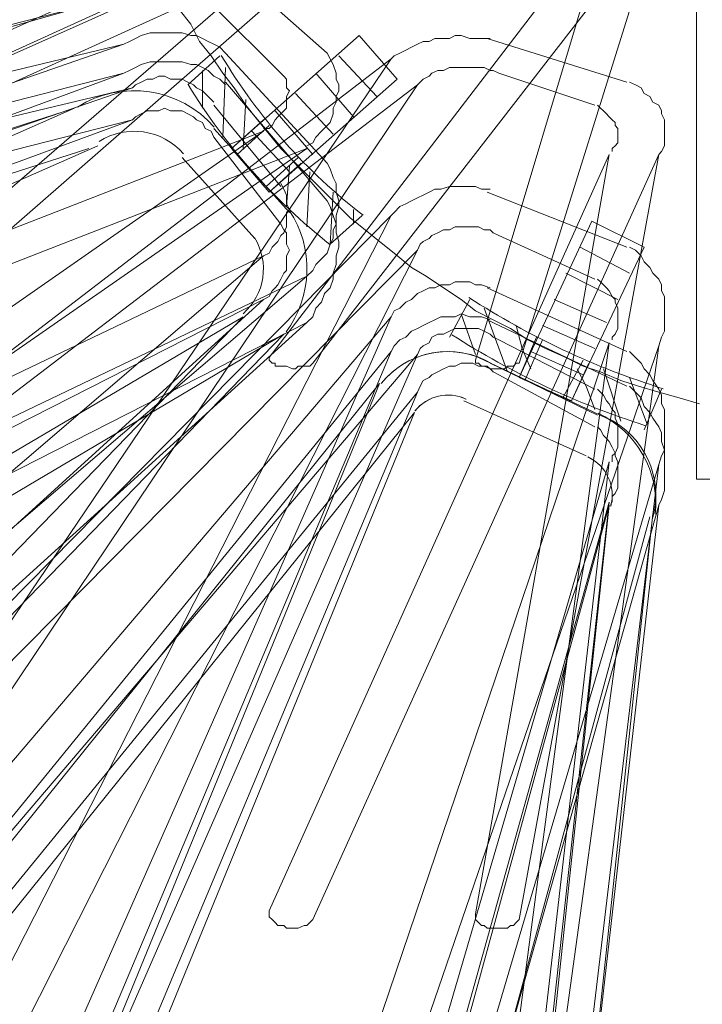
# Model space of a CAD drawing. Units: inches. Extents: x -21.7 to 38.3, y 0.4 to 34.5.
# Drawn here: x 5.8 to 7.7, y 7.8 to 10.5 of the extents above; entities that cross this region are included whole.
import ezdxf

# ---------------------------------------------------------------- set-up
doc = ezdxf.new("R2010")
doc.units = ezdxf.units.IN
doc.header["$MEASUREMENT"] = 0
doc.layers.add('Layer 1', color=7, linetype='Continuous')

# ---------------------------------------------------------------- blocks, each defined once
blk = doc.blocks.new('block 2')
at = {"layer": 'Layer 1', "color": 7, "lineweight": 18, "true_color": 0xffffff}
for points in [[(7.3947, 9.3704), (7.0587, 9.5301)], [(6.7706, 9.4663), (-0.4543, 0.4764)], [(7.0027, 9.4184), (7.3387, 9.2667)], [(-0.3583, 0.3965), (6.8666, 9.3864)], [(7.4027, 9.1309), (6.4586, 5.6819)], [(6.5786, 5.6579), (7.5147, 9.099)]]:
    blk.add_lwpolyline(points, dxfattribs=at)
for points in [[(7.0592, 9.5316), (6.9605, 9.578), (6.8427, 9.5508), (6.7745, 9.4658)], [(7.0081, 9.4233), (6.9596, 9.4461), (6.9017, 9.4327), (6.8681, 9.3909)], [(7.5224, 9.0968), (7.5526, 9.2072), (7.499, 9.3232), (7.3953, 9.3719)], [(7.4066, 9.1284), (7.4215, 9.1826), (7.3951, 9.2396), (7.3441, 9.2636)]]:
    blk.add_open_spline(points, degree=3, dxfattribs=at)

msp = doc.modelspace()

# ---------------------------------------------------------------- linework, layer by layer
at = {"layer": 'Layer 1', "color": 7, "lineweight": 18, "true_color": 0xffffff}
for points in [[(8.8989, 14.1848), (7.6427, 14.1848), (7.6427, 9.2028), (8.8989, 9.2028), (8.8989, 14.1848)], [(3.9943, 9.6499), (6.8026, 10.9113)], [(3.9943, 9.6499), (6.8026, 10.9113)], [(5.2264, 9.5461), (6.8026, 10.9113)], [(5.2264, 9.5461), (6.8026, 10.9113)], [(6.8746, 10.8714), (4.1063, 9.6339)], [(6.8746, 10.8714), (4.1063, 9.6339)], [(6.8746, 10.8714), (5.3304, 9.5221)], [(6.8746, 10.8714), (5.3304, 9.5221)], [(6.4666, 9.5381), (7.4027, 10.7597)], [(6.4666, 9.5381), (7.4027, 10.7597)], [(7.5387, 10.7517), (6.5866, 9.5221)], [(7.5387, 10.7517), (6.5866, 9.5221)], [(7.0347, 9.5301), (7.4027, 10.7597)], [(7.0347, 9.5301), (7.4027, 10.7597)], [(7.5387, 10.7517), (7.1547, 9.5221)], [(7.5387, 10.7517), (7.1547, 9.5221)], [(2.4901, 8.8914), (6.4506, 10.6958)], [(2.4901, 8.8914), (6.4506, 10.6958)], [(6.5706, 10.6638), (-0.5903, 8.8355)], [(6.5706, 10.6638), (-0.5903, 8.8355)], [(6.5706, 10.6638), (2.5861, 8.8515)], [(6.5706, 10.6638), (2.5861, 8.8515)], [(6.3466, 10.6239), (6.6266, 10.3764)], [(6.3466, 10.6239), (6.6266, 10.3764)], [(6.3466, 10.6239), (6.6266, 10.3764)], [(6.3466, 10.6239), (6.6266, 10.3764)], [(6.0905, 10.5441), (-3.3267, 7.8854)], [(6.0905, 10.5441), (-3.3267, 7.8854)], [(6.4986, 10.3205), (6.3146, 10.5042)], [(6.4986, 10.3205), (6.3146, 10.5042)], [(6.4986, 10.3205), (6.3146, 10.5042)], [(6.4986, 10.3205), (6.3146, 10.5042)], [(6.2186, 10.4962), (6.2506, 10.4563), (6.2746, 10.4084), (6.3066, 10.3684), (6.3386, 10.3205), (6.3706, 10.2806), (6.4026, 10.2327), (6.4346, 10.1928), (6.4666, 10.1529), (6.4986, 10.113), (6.5386, 10.073), (6.5786, 10.0331), (6.6106, 10.0012), (6.6506, 9.9613), (6.6906, 9.9213), (6.7306, 9.8894), (6.7706, 9.8575), (6.8106, 9.8255), (6.8586, 9.7856), (6.8986, 9.7617), (6.9467, 9.7297), (6.9947, 9.6978), (7.0347, 9.6659), (7.0827, 9.6419), (7.1307, 9.618), (7.1787, 9.586), (7.2267, 9.5621), (7.2827, 9.5381), (7.3307, 9.5142), (7.3787, 9.4982), (7.4347, 9.4742), (7.4827, 9.4583), (7.5387, 9.4423), (7.5947, 9.4263), (7.6507, 9.4104)], [(6.3466, 10.3764), (6.3306, 10.3924), (6.3146, 10.4004), (6.2986, 10.4084), (6.2826, 10.4163), (6.2666, 10.4243), (6.2506, 10.4243), (6.2266, 10.4323), (6.2106, 10.4323), (6.1946, 10.4323), (6.1706, 10.4323), (6.1545, 10.4323), (6.1385, 10.4323), (6.1145, 10.4243), (6.0985, 10.4163), (6.0825, 10.4084), (6.0665, 10.4004)], [(6.3466, 10.3764), (6.3306, 10.3924), (6.3146, 10.4004), (6.2986, 10.4084), (6.2826, 10.4163), (6.2666, 10.4243), (6.2506, 10.4243), (6.2266, 10.4323), (6.2106, 10.4323), (6.1946, 10.4323), (6.1706, 10.4323), (6.1545, 10.4323), (6.1385, 10.4323), (6.1145, 10.4243), (6.0985, 10.4163), (6.0825, 10.4084), (6.0665, 10.4004)], [(6.3466, 10.3764), (6.3306, 10.3924), (6.3146, 10.4004), (6.2986, 10.4084), (6.2826, 10.4163), (6.2666, 10.4243), (6.2506, 10.4243), (6.2266, 10.4323), (6.2106, 10.4323), (6.1946, 10.4323), (6.1706, 10.4323), (6.1545, 10.4323), (6.1385, 10.4323), (6.1145, 10.4243), (6.0985, 10.4163), (6.0825, 10.4084), (6.0665, 10.4004)], [(6.3466, 10.3764), (6.3306, 10.3924), (6.3146, 10.4004), (6.2986, 10.4084), (6.2826, 10.4163), (6.2666, 10.4243), (6.2506, 10.4243), (6.2266, 10.4323), (6.2106, 10.4323), (6.1946, 10.4323), (6.1706, 10.4323), (6.1545, 10.4323), (6.1385, 10.4323), (6.1145, 10.4243), (6.0985, 10.4163), (6.0825, 10.4084), (6.0665, 10.4004)], [(6.7146, 10.4243), (6.3626, 10.113)], [(6.7146, 10.4243), (6.8186, 10.3046), (6.4666, 9.9932)], [(7.0747, 10.4163), (7.0507, 10.4163), (7.0347, 10.4163), (7.0187, 10.4163), (6.9947, 10.4243), (6.9787, 10.4243), (6.9627, 10.4163), (6.9387, 10.4163), (6.9227, 10.4163), (6.9067, 10.4084), (6.8906, 10.4084), (6.8746, 10.4004), (6.8586, 10.3924), (6.8426, 10.3844), (6.8266, 10.3764), (6.8106, 10.3684), (6.8026, 10.3605)], [(7.0747, 10.4163), (7.0507, 10.4163), (7.0347, 10.4163), (7.0187, 10.4163), (6.9947, 10.4243), (6.9787, 10.4243), (6.9627, 10.4163), (6.9387, 10.4163), (6.9227, 10.4163), (6.9067, 10.4084), (6.8906, 10.4084), (6.8746, 10.4004), (6.8586, 10.3924), (6.8426, 10.3844), (6.8266, 10.3764), (6.8106, 10.3684), (6.8026, 10.3605)], [(7.0747, 10.4163), (7.0507, 10.4163), (7.0347, 10.4163), (7.0187, 10.4163), (6.9947, 10.4243), (6.9787, 10.4243), (6.9627, 10.4163), (6.9387, 10.4163), (6.9227, 10.4163), (6.9067, 10.4084), (6.8906, 10.4084), (6.8746, 10.4004), (6.8586, 10.3924), (6.8426, 10.3844), (6.8266, 10.3764), (6.8106, 10.3684), (6.8026, 10.3605)], [(7.0747, 10.4163), (7.0507, 10.4163), (7.0347, 10.4163), (7.0187, 10.4163), (6.9947, 10.4243), (6.9787, 10.4243), (6.9627, 10.4163), (6.9387, 10.4163), (6.9227, 10.4163), (6.9067, 10.4084), (6.8906, 10.4084), (6.8746, 10.4004), (6.8586, 10.3924), (6.8426, 10.3844), (6.8266, 10.3764), (6.8106, 10.3684), (6.8026, 10.3605)], [(7.0667, 10.4163), (7.4507, 10.2966)], [(7.0667, 10.4163), (7.4507, 10.2966)], [(7.0667, 10.4163), (7.4507, 10.2966)], [(7.0667, 10.4163), (7.4507, 10.2966)], [(-7.9193, 7.0312), (6.0665, 10.4004)], [(-7.9193, 7.0312), (6.0665, 10.4004)], [(-3.4067, 7.111), (6.0665, 10.4004)], [(-3.4067, 7.111), (6.0665, 10.4004)], [(6.3306, 10.3684), (6.2426, 10.2886)], [(6.3466, 10.3764), (6.6266, 10.073)], [(6.3466, 10.3764), (6.6266, 10.073)], [(6.3466, 10.3764), (6.6266, 10.073)], [(6.3466, 10.3764), (6.6266, 10.073)], [(6.5706, 10.1209), (6.5866, 10.1289), (6.5946, 10.1449), (6.6106, 10.1609), (6.6266, 10.1768), (6.6346, 10.1848), (6.6426, 10.2088), (6.6426, 10.2247), (6.6506, 10.2407), (6.6506, 10.2567), (6.6586, 10.2726), (6.6586, 10.2886), (6.6506, 10.3046), (6.6506, 10.3205), (6.6426, 10.3445), (6.6346, 10.3605), (6.6266, 10.3764)], [(6.5706, 10.1209), (6.5866, 10.1289), (6.5946, 10.1449), (6.6106, 10.1609), (6.6266, 10.1768), (6.6346, 10.1848), (6.6426, 10.2088), (6.6426, 10.2247), (6.6506, 10.2407), (6.6506, 10.2567), (6.6586, 10.2726), (6.6586, 10.2886), (6.6506, 10.3046), (6.6506, 10.3205), (6.6426, 10.3445), (6.6346, 10.3605), (6.6266, 10.3764)], [(6.5706, 10.1209), (6.5866, 10.1289), (6.5946, 10.1449), (6.6106, 10.1609), (6.6266, 10.1768), (6.6346, 10.1848), (6.6426, 10.2088), (6.6426, 10.2247), (6.6506, 10.2407), (6.6506, 10.2567), (6.6586, 10.2726), (6.6586, 10.2886), (6.6506, 10.3046), (6.6506, 10.3205), (6.6426, 10.3445), (6.6346, 10.3605), (6.6266, 10.3764)], [(6.5706, 10.1209), (6.5866, 10.1289), (6.5946, 10.1449), (6.6106, 10.1609), (6.6266, 10.1768), (6.6346, 10.1848), (6.6426, 10.2088), (6.6426, 10.2247), (6.6506, 10.2407), (6.6506, 10.2567), (6.6586, 10.2726), (6.6586, 10.2886), (6.6506, 10.3046), (6.6506, 10.3205), (6.6426, 10.3445), (6.6346, 10.3605), (6.6266, 10.3764)], [(6.6586, 10.3684), (6.7626, 10.2567)], [(3.9943, 8.2048), (6.8026, 10.3605)], [(3.9943, 8.2048), (6.8026, 10.3605)], [(5.2264, 8.0292), (6.8026, 10.3605)], [(5.2264, 8.0292), (6.8026, 10.3605)], [(6.3466, 10.2886), (6.3306, 10.3046), (6.3146, 10.3126), (6.2986, 10.3285), (6.2826, 10.3365), (6.2666, 10.3445), (6.2506, 10.3445), (6.2266, 10.3525), (6.2106, 10.3525), (6.1946, 10.3525), (6.1706, 10.3525), (6.1545, 10.3525), (6.1385, 10.3525), (6.1145, 10.3445), (6.0985, 10.3365), (6.0825, 10.3285), (6.0665, 10.3205)], [(6.3466, 10.2886), (6.3306, 10.3046), (6.3146, 10.3126), (6.2986, 10.3285), (6.2826, 10.3365), (6.2666, 10.3445), (6.2506, 10.3445), (6.2266, 10.3525), (6.2106, 10.3525), (6.1946, 10.3525), (6.1706, 10.3525), (6.1545, 10.3525), (6.1385, 10.3525), (6.1145, 10.3445), (6.0985, 10.3365), (6.0825, 10.3285), (6.0665, 10.3205)], [(6.3466, 10.3365), (6.3386, 10.1449)], [(7.0987, 10.3205), (7.0827, 10.3285), (7.0747, 10.3285), (7.0587, 10.3365), (7.0427, 10.3365), (7.0267, 10.3365), (7.0107, 10.3365), (6.9947, 10.3365), (6.9787, 10.3365), (6.9627, 10.3365), (6.9467, 10.3285), (6.9307, 10.3285), (6.9147, 10.3205), (6.9067, 10.3126), (6.8906, 10.3046), (6.8826, 10.2966), (6.8746, 10.2886)], [(7.0987, 10.3205), (7.0827, 10.3285), (7.0747, 10.3285), (7.0587, 10.3365), (7.0427, 10.3365), (7.0267, 10.3365), (7.0107, 10.3365), (6.9947, 10.3365), (6.9787, 10.3365), (6.9627, 10.3365), (6.9467, 10.3285), (6.9307, 10.3285), (6.9147, 10.3205), (6.9067, 10.3126), (6.8906, 10.3046), (6.8826, 10.2966), (6.8746, 10.2886)], [(7.0987, 10.3205), (7.0827, 10.3285), (7.0747, 10.3285), (7.0587, 10.3365), (7.0427, 10.3365), (7.0267, 10.3365), (7.0107, 10.3365), (6.9947, 10.3365), (6.9787, 10.3365), (6.9627, 10.3365), (6.9467, 10.3285), (6.9307, 10.3285), (6.9147, 10.3205), (6.9067, 10.3126), (6.8906, 10.3046), (6.8826, 10.2966), (6.8746, 10.2886)], [(7.0987, 10.3205), (7.0827, 10.3285), (7.0747, 10.3285), (7.0587, 10.3365), (7.0427, 10.3365), (7.0267, 10.3365), (7.0107, 10.3365), (6.9947, 10.3365), (6.9787, 10.3365), (6.9627, 10.3365), (6.9467, 10.3285), (6.9307, 10.3285), (6.9147, 10.3205), (6.9067, 10.3126), (6.8906, 10.3046), (6.8826, 10.2966), (6.8746, 10.2886)], [(-7.9193, 6.7358), (6.0665, 10.3205)], [(-3.4067, 6.8156), (6.0665, 10.3205)], [(6.3146, 10.2407), (6.3066, 10.2487), (6.2906, 10.2647), (6.2826, 10.2726), (6.2666, 10.2806), (6.2586, 10.2886), (6.2426, 10.2966), (6.2266, 10.3046), (6.2106, 10.3046), (6.1946, 10.3046), (6.1786, 10.3126), (6.1626, 10.3126), (6.1465, 10.3046), (6.1305, 10.3046), (6.1145, 10.2966), (6.0985, 10.2886), (6.0905, 10.2806)], [(6.3146, 10.2407), (6.3066, 10.2487), (6.2906, 10.2647), (6.2826, 10.2726), (6.2666, 10.2806), (6.2586, 10.2886), (6.2426, 10.2966), (6.2266, 10.3046), (6.2106, 10.3046), (6.1946, 10.3046), (6.1786, 10.3126), (6.1626, 10.3126), (6.1465, 10.3046), (6.1305, 10.3046), (6.1145, 10.2966), (6.0985, 10.2886), (6.0905, 10.2806)], [(6.3146, 10.2407), (6.3066, 10.2487), (6.2906, 10.2647), (6.2826, 10.2726), (6.2666, 10.2806), (6.2586, 10.2886), (6.2426, 10.2966), (6.2266, 10.3046), (6.2106, 10.3046), (6.1946, 10.3046), (6.1786, 10.3126), (6.1626, 10.3126), (6.1465, 10.3046), (6.1305, 10.3046), (6.1145, 10.2966), (6.0985, 10.2886), (6.0905, 10.2806)], [(6.3146, 10.2407), (6.3066, 10.2487), (6.2906, 10.2647), (6.2826, 10.2726), (6.2666, 10.2806), (6.2586, 10.2886), (6.2426, 10.2966), (6.2266, 10.3046), (6.2106, 10.3046), (6.1946, 10.3046), (6.1786, 10.3126), (6.1626, 10.3126), (6.1465, 10.3046), (6.1305, 10.3046), (6.1145, 10.2966), (6.0985, 10.2886), (6.0905, 10.2806)], [(6.2826, 10.3285), (6.2826, 10.2247)], [(6.4506, 10.1688), (6.4666, 10.1688), (6.4746, 10.1768), (6.4826, 10.1928), (6.4906, 10.2008), (6.4986, 10.2088), (6.5066, 10.2168), (6.5146, 10.2247), (6.5146, 10.2407), (6.5146, 10.2487), (6.5146, 10.2567), (6.5226, 10.2726), (6.5146, 10.2806), (6.5146, 10.2886), (6.5146, 10.3046), (6.5066, 10.3126), (6.4986, 10.3205)], [(6.4506, 10.1688), (6.4666, 10.1688), (6.4746, 10.1768), (6.4826, 10.1928), (6.4906, 10.2008), (6.4986, 10.2088), (6.5066, 10.2168), (6.5146, 10.2247), (6.5146, 10.2407), (6.5146, 10.2487), (6.5146, 10.2567), (6.5226, 10.2726), (6.5146, 10.2806), (6.5146, 10.2886), (6.5146, 10.3046), (6.5066, 10.3126), (6.4986, 10.3205)], [(6.4506, 10.1688), (6.4666, 10.1688), (6.4746, 10.1768), (6.4826, 10.1928), (6.4906, 10.2008), (6.4986, 10.2088), (6.5066, 10.2168), (6.5146, 10.2247), (6.5146, 10.2407), (6.5146, 10.2487), (6.5146, 10.2567), (6.5226, 10.2726), (6.5146, 10.2806), (6.5146, 10.2886), (6.5146, 10.3046), (6.5066, 10.3126), (6.4986, 10.3205)], [(6.4506, 10.1688), (6.4666, 10.1688), (6.4746, 10.1768), (6.4826, 10.1928), (6.4906, 10.2008), (6.4986, 10.2088), (6.5066, 10.2168), (6.5146, 10.2247), (6.5146, 10.2407), (6.5146, 10.2487), (6.5146, 10.2567), (6.5226, 10.2726), (6.5146, 10.2806), (6.5146, 10.2886), (6.5146, 10.3046), (6.5066, 10.3126), (6.4986, 10.3205)], [(6.5946, 10.3205), (6.6986, 10.2008)], [(7.3627, 10.2327), (7.0987, 10.3205)], [(7.3627, 10.2327), (7.0987, 10.3205)], [(7.3627, 10.2327), (7.0987, 10.3205)], [(7.3627, 10.2327), (7.0987, 10.3205)], [(6.0905, 10.2806), (-7.8393, 6.9433)], [(6.0905, 10.2806), (-7.8393, 6.9433)], [(6.0905, 10.2806), (-3.3267, 7.0232)], [(6.0905, 10.2806), (-3.3267, 7.0232)], [(6.8746, 10.2886), (4.1063, 8.1729)], [(6.8746, 10.2886), (4.1063, 8.1729)], [(6.8746, 10.2886), (5.3304, 7.9892)], [(6.8746, 10.2886), (5.3304, 7.9892)], [(6.3466, 10.2966), (6.6266, 9.9692)], [(6.3466, 10.2966), (6.6266, 9.9692)], [(7.5387, 10.097), (7.5467, 10.105), (7.5547, 10.1209), (7.5547, 10.1369), (7.5547, 10.1529), (7.5547, 10.1609), (7.5547, 10.1768), (7.5547, 10.1928), (7.5467, 10.2088), (7.5467, 10.2168), (7.5387, 10.2327), (7.5227, 10.2407), (7.5147, 10.2567), (7.4987, 10.2647), (7.4907, 10.2806), (7.4747, 10.2886), (7.4587, 10.2966)], [(7.5387, 10.097), (7.5467, 10.105), (7.5547, 10.1209), (7.5547, 10.1369), (7.5547, 10.1529), (7.5547, 10.1609), (7.5547, 10.1768), (7.5547, 10.1928), (7.5467, 10.2088), (7.5467, 10.2168), (7.5387, 10.2327), (7.5227, 10.2407), (7.5147, 10.2567), (7.4987, 10.2647), (7.4907, 10.2806), (7.4747, 10.2886), (7.4587, 10.2966)], [(7.5387, 10.097), (7.5467, 10.105), (7.5547, 10.1209), (7.5547, 10.1369), (7.5547, 10.1529), (7.5547, 10.1609), (7.5547, 10.1768), (7.5547, 10.1928), (7.5467, 10.2088), (7.5467, 10.2168), (7.5387, 10.2327), (7.5227, 10.2407), (7.5147, 10.2567), (7.4987, 10.2647), (7.4907, 10.2806), (7.4747, 10.2886), (7.4587, 10.2966)], [(7.5387, 10.097), (7.5467, 10.105), (7.5547, 10.1209), (7.5547, 10.1369), (7.5547, 10.1529), (7.5547, 10.1609), (7.5547, 10.1768), (7.5547, 10.1928), (7.5467, 10.2088), (7.5467, 10.2168), (7.5387, 10.2327), (7.5227, 10.2407), (7.5147, 10.2567), (7.4987, 10.2647), (7.4907, 10.2806), (7.4747, 10.2886), (7.4587, 10.2966)], [(6.5386, 10.2647), (6.6426, 10.1529)], [(6.4986, 10.0092), (6.3146, 10.2327)], [(6.4986, 10.0092), (6.3146, 10.2327)], [(6.4986, 10.0092), (6.3146, 10.2327)], [(6.4986, 10.0092), (6.3146, 10.2327)], [(6.4026, 10.2487), (6.3946, 10.113)], [(7.4107, 10.105), (7.4107, 10.113), (7.4187, 10.1209), (7.4267, 10.1289), (7.4267, 10.1369), (7.4267, 10.1449), (7.4267, 10.1529), (7.4267, 10.1609), (7.4267, 10.1688), (7.4187, 10.1768), (7.4187, 10.1848), (7.4107, 10.1928), (7.4027, 10.2008), (7.3947, 10.2088), (7.3867, 10.2168), (7.3787, 10.2247), (7.3707, 10.2327)], [(7.4107, 10.105), (7.4107, 10.113), (7.4187, 10.1209), (7.4267, 10.1289), (7.4267, 10.1369), (7.4267, 10.1449), (7.4267, 10.1529), (7.4267, 10.1609), (7.4267, 10.1688), (7.4187, 10.1768), (7.4187, 10.1848), (7.4107, 10.1928), (7.4027, 10.2008), (7.3947, 10.2088), (7.3867, 10.2168), (7.3787, 10.2247), (7.3707, 10.2327)], [(7.4107, 10.105), (7.4107, 10.113), (7.4187, 10.1209), (7.4267, 10.1289), (7.4267, 10.1369), (7.4267, 10.1449), (7.4267, 10.1529), (7.4267, 10.1609), (7.4267, 10.1688), (7.4187, 10.1768), (7.4187, 10.1848), (7.4107, 10.1928), (7.4027, 10.2008), (7.3947, 10.2088), (7.3867, 10.2168), (7.3787, 10.2247), (7.3707, 10.2327)], [(7.4107, 10.105), (7.4107, 10.113), (7.4187, 10.1209), (7.4267, 10.1289), (7.4267, 10.1369), (7.4267, 10.1449), (7.4267, 10.1529), (7.4267, 10.1609), (7.4267, 10.1688), (7.4187, 10.1768), (7.4187, 10.1848), (7.4107, 10.1928), (7.4027, 10.2008), (7.3947, 10.2088), (7.3867, 10.2168), (7.3787, 10.2247), (7.3707, 10.2327)], [(5.9305, 10.2247), (-7.7353, 5.8176)], [(5.9305, 10.2247), (-3.2387, 6.1769)], [(6.3146, 10.1449), (6.3066, 10.1609), (6.2906, 10.1688), (6.2826, 10.1848), (6.2666, 10.1928), (6.2586, 10.2008), (6.2426, 10.2088), (6.2266, 10.2168), (6.2106, 10.2168), (6.1946, 10.2168), (6.1786, 10.2247), (6.1626, 10.2168), (6.1465, 10.2168), (6.1305, 10.2168), (6.1145, 10.2088), (6.0985, 10.2008), (6.0905, 10.1928)], [(6.3146, 10.1449), (6.3066, 10.1609), (6.2906, 10.1688), (6.2826, 10.1848), (6.2666, 10.1928), (6.2586, 10.2008), (6.2426, 10.2088), (6.2266, 10.2168), (6.2106, 10.2168), (6.1946, 10.2168), (6.1786, 10.2247), (6.1626, 10.2168), (6.1465, 10.2168), (6.1305, 10.2168), (6.1145, 10.2088), (6.0985, 10.2008), (6.0905, 10.1928)], [(6.4826, 10.2168), (6.5866, 10.097)], [(6.0905, 10.1928), (-7.8393, 6.64)], [(6.0905, 10.1928), (-3.3267, 6.7278)], [(6.3626, 10.113), (6.4506, 10.1928)], [(6.3786, 10.097), (6.4666, 10.1768)], [(6.4666, 10.1768), (6.4666, 10.1768)], [(-0.6864, 7.3825), (6.4506, 10.1609)], [(-0.6864, 7.3825), (6.4506, 10.1609)], [(2.4901, 7.3984), (6.4506, 10.1609)], [(2.4901, 7.3984), (6.4506, 10.1609)], [(6.5226, 9.9373), (6.3146, 10.1688)], [(6.4986, 9.9054), (6.3146, 10.1449)], [(6.4986, 9.9054), (6.3146, 10.1449)], [(6.4186, 10.1609), (6.5226, 10.0491)], [(5.9945, 10.1209), (-3.1907, 6.0731)], [(5.9705, 10.113), (-7.7033, 5.7058)], [(6.5706, 10.113), (-0.5903, 7.3186)], [(6.5706, 10.113), (-0.5903, 7.3186)], [(6.5706, 10.113), (2.5861, 7.3425)], [(6.5706, 10.113), (2.5861, 7.3425)], [(6.3626, 10.113), (6.4666, 9.9932)], [(6.4666, 8.0132), (7.4027, 10.097)], [(6.4666, 8.0132), (7.4027, 10.097)], [(7.5387, 10.097), (6.5866, 7.9892)], [(7.5387, 10.097), (6.5866, 7.9892)], [(7.0347, 8.0052), (7.4027, 10.097)], [(7.0347, 8.0052), (7.4027, 10.097)], [(7.5387, 10.097), (7.1547, 7.9892)], [(7.5387, 10.097), (7.1547, 7.9892)], [(6.4266, 9.8655), (6.2266, 10.089)], [(6.4586, 10.0092), (6.5466, 10.089)], [(6.4666, 9.9932), (6.5546, 10.073)], [(6.5226, 10.0651), (6.5146, 9.9533)], [(6.5706, 9.7617), (6.5866, 9.7776), (6.5946, 9.7936), (6.6106, 9.8096), (6.6266, 9.8255), (6.6346, 9.8495), (6.6426, 9.8655), (6.6426, 9.8894), (6.6506, 9.9054), (6.6506, 9.9293), (6.6586, 9.9533), (6.6586, 9.9692), (6.6506, 9.9932), (6.6506, 10.0172), (6.6426, 10.0331), (6.6346, 10.0571), (6.6266, 10.073)], [(6.5706, 9.7617), (6.5866, 9.7776), (6.5946, 9.7936), (6.6106, 9.8096), (6.6266, 9.8255), (6.6346, 9.8495), (6.6426, 9.8655), (6.6426, 9.8894), (6.6506, 9.9054), (6.6506, 9.9293), (6.6586, 9.9533), (6.6586, 9.9692), (6.6506, 9.9932), (6.6506, 10.0172), (6.6426, 10.0331), (6.6346, 10.0571), (6.6266, 10.073)], [(6.5706, 9.7617), (6.5866, 9.7776), (6.5946, 9.7936), (6.6106, 9.8096), (6.6266, 9.8255), (6.6346, 9.8495), (6.6426, 9.8655), (6.6426, 9.8894), (6.6506, 9.9054), (6.6506, 9.9293), (6.6586, 9.9533), (6.6586, 9.9692), (6.6506, 9.9932), (6.6506, 10.0172), (6.6426, 10.0331), (6.6346, 10.0571), (6.6266, 10.073)], [(6.5706, 9.7617), (6.5866, 9.7776), (6.5946, 9.7936), (6.6106, 9.8096), (6.6266, 9.8255), (6.6346, 9.8495), (6.6426, 9.8655), (6.6426, 9.8894), (6.6506, 9.9054), (6.6506, 9.9293), (6.6586, 9.9533), (6.6586, 9.9692), (6.6506, 9.9932), (6.6506, 10.0172), (6.6426, 10.0331), (6.6346, 10.0571), (6.6266, 10.073)], [(6.5786, 10.0491), (6.5706, 9.8974)], [(6.4506, 9.8176), (6.4666, 9.8255), (6.4746, 9.8415), (6.4826, 9.8495), (6.4906, 9.8575), (6.4986, 9.8734), (6.5066, 9.8814), (6.5146, 9.8974), (6.5146, 9.9054), (6.5146, 9.9213), (6.5146, 9.9373), (6.5226, 9.9453), (6.5146, 9.9613), (6.5146, 9.9772), (6.5146, 9.9852), (6.5066, 10.0012), (6.4986, 10.0172)], [(6.4506, 9.8176), (6.4666, 9.8255), (6.4746, 9.8415), (6.4826, 9.8495), (6.4906, 9.8575), (6.4986, 9.8734), (6.5066, 9.8814), (6.5146, 9.8974), (6.5146, 9.9054), (6.5146, 9.9213), (6.5146, 9.9373), (6.5226, 9.9453), (6.5146, 9.9613), (6.5146, 9.9772), (6.5146, 9.9852), (6.5066, 10.0012), (6.4986, 10.0172)], [(6.4506, 9.8176), (6.4666, 9.8255), (6.4746, 9.8415), (6.4826, 9.8495), (6.4906, 9.8575), (6.4986, 9.8734), (6.5066, 9.8814), (6.5146, 9.8974), (6.5146, 9.9054), (6.5146, 9.9213), (6.5146, 9.9373), (6.5226, 9.9453), (6.5146, 9.9613), (6.5146, 9.9772), (6.5146, 9.9852), (6.5066, 10.0012), (6.4986, 10.0172)], [(6.4506, 9.8176), (6.4666, 9.8255), (6.4746, 9.8415), (6.4826, 9.8495), (6.4906, 9.8575), (6.4986, 9.8734), (6.5066, 9.8814), (6.5146, 9.8974), (6.5146, 9.9054), (6.5146, 9.9213), (6.5146, 9.9373), (6.5226, 9.9453), (6.5146, 9.9613), (6.5146, 9.9772), (6.5146, 9.9852), (6.5066, 10.0012), (6.4986, 10.0172)], [(7.0747, 10.0012), (7.0507, 10.0012), (7.0347, 10.0092), (7.0187, 10.0092), (6.9947, 10.0092), (6.9787, 10.0092), (6.9627, 10.0092), (6.9387, 10.0012), (6.9227, 10.0012), (6.9067, 9.9932), (6.8906, 9.9852), (6.8746, 9.9772), (6.8586, 9.9692), (6.8426, 9.9613), (6.8266, 9.9533), (6.8106, 9.9373), (6.8026, 9.9293)], [(7.0747, 10.0012), (7.0507, 10.0012), (7.0347, 10.0092), (7.0187, 10.0092), (6.9947, 10.0092), (6.9787, 10.0092), (6.9627, 10.0092), (6.9387, 10.0012), (6.9227, 10.0012), (6.9067, 9.9932), (6.8906, 9.9852), (6.8746, 9.9772), (6.8586, 9.9692), (6.8426, 9.9613), (6.8266, 9.9533), (6.8106, 9.9373), (6.8026, 9.9293)], [(7.0747, 10.0012), (7.0507, 10.0012), (7.0347, 10.0092), (7.0187, 10.0092), (6.9947, 10.0092), (6.9787, 10.0092), (6.9627, 10.0092), (6.9387, 10.0012), (6.9227, 10.0012), (6.9067, 9.9932), (6.8906, 9.9852), (6.8746, 9.9772), (6.8586, 9.9692), (6.8426, 9.9613), (6.8266, 9.9533), (6.8106, 9.9373), (6.8026, 9.9293)], [(7.0747, 10.0012), (7.0507, 10.0012), (7.0347, 10.0092), (7.0187, 10.0092), (6.9947, 10.0092), (6.9787, 10.0092), (6.9627, 10.0092), (6.9387, 10.0012), (6.9227, 10.0012), (6.9067, 9.9932), (6.8906, 9.9852), (6.8746, 9.9772), (6.8586, 9.9692), (6.8426, 9.9613), (6.8266, 9.9533), (6.8106, 9.9373), (6.8026, 9.9293)], [(6.6426, 9.9932), (6.6346, 9.8495)], [(7.0667, 9.9932), (7.4507, 9.8415)], [(7.0667, 9.9932), (7.4507, 9.8415)], [(7.0667, 9.9932), (7.4507, 9.8415)], [(7.0667, 9.9932), (7.4507, 9.8415)], [(6.5706, 9.6339), (6.5866, 9.6499), (6.5946, 9.6738), (6.6106, 9.6898), (6.6186, 9.7138), (6.6346, 9.7297), (6.6426, 9.7537), (6.6426, 9.7696), (6.6506, 9.7936), (6.6506, 9.8176), (6.6586, 9.8415), (6.6586, 9.8575), (6.6506, 9.8814), (6.6506, 9.9054), (6.6426, 9.9293), (6.6346, 9.9533), (6.6266, 9.9692)], [(6.5706, 9.6339), (6.5866, 9.6499), (6.5946, 9.6738), (6.6106, 9.6898), (6.6186, 9.7138), (6.6346, 9.7297), (6.6426, 9.7537), (6.6426, 9.7696), (6.6506, 9.7936), (6.6506, 9.8176), (6.6586, 9.8415), (6.6586, 9.8575), (6.6506, 9.8814), (6.6506, 9.9054), (6.6426, 9.9293), (6.6346, 9.9533), (6.6266, 9.9692)], [(3.9943, 7.0791), (6.8026, 9.9293)], [(3.9943, 7.0791), (6.8026, 9.9293)], [(5.2264, 6.8316), (6.8026, 9.9293)], [(5.2264, 6.8316), (6.8026, 9.9293)], [(6.7226, 9.9293), (6.6346, 9.8495)], [(6.6986, 9.9453), (6.6986, 9.9054)], [(6.4506, 9.6978), (6.4666, 9.7058), (6.4746, 9.7217), (6.4826, 9.7297), (6.4906, 9.7377), (6.4986, 9.7537), (6.5066, 9.7696), (6.5146, 9.7776), (6.5146, 9.7936), (6.5146, 9.8096), (6.5146, 9.8176), (6.5226, 9.8335), (6.5146, 9.8495), (6.5146, 9.8655), (6.5146, 9.8814), (6.5066, 9.8894), (6.4986, 9.9054)], [(6.4506, 9.6978), (6.4666, 9.7058), (6.4746, 9.7217), (6.4826, 9.7297), (6.4906, 9.7377), (6.4986, 9.7537), (6.5066, 9.7696), (6.5146, 9.7776), (6.5146, 9.7936), (6.5146, 9.8096), (6.5146, 9.8176), (6.5226, 9.8335), (6.5146, 9.8495), (6.5146, 9.8655), (6.5146, 9.8814), (6.5066, 9.8894), (6.4986, 9.9054)], [(7.3547, 9.9134), (7.1547, 9.4822)], [(7.3547, 9.9134), (7.4987, 9.8415), (7.2987, 9.4184)], [(7.0987, 9.8734), (7.0827, 9.8814), (7.0747, 9.8894), (7.0587, 9.8894), (7.0427, 9.8974), (7.0267, 9.8974), (7.0107, 9.8974), (6.9947, 9.8974), (6.9787, 9.8974), (6.9627, 9.8894), (6.9467, 9.8894), (6.9307, 9.8814), (6.9147, 9.8734), (6.9067, 9.8655), (6.8906, 9.8575), (6.8826, 9.8495), (6.8746, 9.8335)], [(7.0987, 9.8734), (7.0827, 9.8814), (7.0747, 9.8894), (7.0587, 9.8894), (7.0427, 9.8974), (7.0267, 9.8974), (7.0107, 9.8974), (6.9947, 9.8974), (6.9787, 9.8974), (6.9627, 9.8894), (6.9467, 9.8894), (6.9307, 9.8814), (6.9147, 9.8734), (6.9067, 9.8655), (6.8906, 9.8575), (6.8826, 9.8495), (6.8746, 9.8335)], [(7.0987, 9.8734), (7.0827, 9.8814), (7.0747, 9.8894), (7.0587, 9.8894), (7.0427, 9.8974), (7.0267, 9.8974), (7.0107, 9.8974), (6.9947, 9.8974), (6.9787, 9.8974), (6.9627, 9.8894), (6.9467, 9.8894), (6.9307, 9.8814), (6.9147, 9.8734), (6.9067, 9.8655), (6.8906, 9.8575), (6.8826, 9.8495), (6.8746, 9.8335)], [(7.0987, 9.8734), (7.0827, 9.8814), (7.0747, 9.8894), (7.0587, 9.8894), (7.0427, 9.8974), (7.0267, 9.8974), (7.0107, 9.8974), (6.9947, 9.8974), (6.9787, 9.8974), (6.9627, 9.8894), (6.9467, 9.8894), (6.9307, 9.8814), (6.9147, 9.8734), (6.9067, 9.8655), (6.8906, 9.8575), (6.8826, 9.8495), (6.8746, 9.8335)], [(7.3627, 9.7537), (7.0987, 9.8734)], [(7.3627, 9.7537), (7.0987, 9.8734)], [(7.3627, 9.7537), (7.0987, 9.8734)], [(7.3627, 9.7537), (7.0987, 9.8734)], [(6.8746, 9.8335), (4.1063, 7.0312)], [(6.8746, 9.8335), (4.1063, 7.0312)], [(6.8746, 9.8335), (5.3304, 6.7837)], [(6.8746, 9.8335), (5.3304, 6.7837)], [(7.3227, 9.8415), (7.4587, 9.7696)], [(7.5387, 9.57), (7.5467, 9.594), (7.5547, 9.61), (7.5547, 9.6259), (7.5547, 9.6499), (7.5547, 9.6659), (7.5547, 9.6818), (7.5547, 9.7058), (7.5467, 9.7217), (7.5467, 9.7377), (7.5387, 9.7537), (7.5227, 9.7696), (7.5147, 9.7856), (7.4987, 9.8016), (7.4907, 9.8176), (7.4747, 9.8335), (7.4587, 9.8415)], [(7.5387, 9.57), (7.5467, 9.594), (7.5547, 9.61), (7.5547, 9.6259), (7.5547, 9.6499), (7.5547, 9.6659), (7.5547, 9.6818), (7.5547, 9.7058), (7.5467, 9.7217), (7.5467, 9.7377), (7.5387, 9.7537), (7.5227, 9.7696), (7.5147, 9.7856), (7.4987, 9.8016), (7.4907, 9.8176), (7.4747, 9.8335), (7.4587, 9.8415)], [(7.5387, 9.57), (7.5467, 9.594), (7.5547, 9.61), (7.5547, 9.6259), (7.5547, 9.6499), (7.5547, 9.6659), (7.5547, 9.6818), (7.5547, 9.7058), (7.5467, 9.7217), (7.5467, 9.7377), (7.5387, 9.7537), (7.5227, 9.7696), (7.5147, 9.7856), (7.4987, 9.8016), (7.4907, 9.8176), (7.4747, 9.8335), (7.4587, 9.8415)], [(7.5387, 9.57), (7.5467, 9.594), (7.5547, 9.61), (7.5547, 9.6259), (7.5547, 9.6499), (7.5547, 9.6659), (7.5547, 9.6818), (7.5547, 9.7058), (7.5467, 9.7217), (7.5467, 9.7377), (7.5387, 9.7537), (7.5227, 9.7696), (7.5147, 9.7856), (7.4987, 9.8016), (7.4907, 9.8176), (7.4747, 9.8335), (7.4587, 9.8415)], [(-0.6864, 6.4004), (6.4506, 9.8176)], [(-0.6864, 6.4004), (6.4506, 9.8176)], [(2.4901, 6.4244), (6.4506, 9.8176)], [(2.4901, 6.4244), (6.4506, 9.8176)], [(7.2827, 9.7696), (7.4267, 9.6978)], [(6.5706, 9.7617), (-0.5903, 6.3286)], [(6.5706, 9.7617), (-0.5903, 6.3286)], [(6.5706, 9.7617), (2.5861, 6.3525)], [(6.5706, 9.7617), (2.5861, 6.3525)], [(7.0747, 9.7297), (7.0507, 9.7377), (7.0347, 9.7377), (7.0187, 9.7457), (6.9947, 9.7457), (6.9787, 9.7457), (6.9627, 9.7377), (6.9387, 9.7377), (6.9227, 9.7297), (6.9067, 9.7297), (6.8906, 9.7217), (6.8746, 9.7138), (6.8586, 9.6978), (6.8426, 9.6898), (6.8266, 9.6738), (6.8106, 9.6659), (6.8026, 9.6499)], [(7.0747, 9.7297), (7.0507, 9.7377), (7.0347, 9.7377), (7.0187, 9.7457), (6.9947, 9.7457), (6.9787, 9.7457), (6.9627, 9.7377), (6.9387, 9.7377), (6.9227, 9.7297), (6.9067, 9.7297), (6.8906, 9.7217), (6.8746, 9.7138), (6.8586, 9.6978), (6.8426, 9.6898), (6.8266, 9.6738), (6.8106, 9.6659), (6.8026, 9.6499)], [(7.0747, 9.7297), (7.0507, 9.7377), (7.0347, 9.7377), (7.0187, 9.7457), (6.9947, 9.7457), (6.9787, 9.7457), (6.9627, 9.7377), (6.9387, 9.7377), (6.9227, 9.7297), (6.9067, 9.7297), (6.8906, 9.7217), (6.8746, 9.7138), (6.8586, 9.6978), (6.8426, 9.6898), (6.8266, 9.6738), (6.8106, 9.6659), (6.8026, 9.6499)], [(7.0747, 9.7297), (7.0507, 9.7377), (7.0347, 9.7377), (7.0187, 9.7457), (6.9947, 9.7457), (6.9787, 9.7457), (6.9627, 9.7377), (6.9387, 9.7377), (6.9227, 9.7297), (6.9067, 9.7297), (6.8906, 9.7217), (6.8746, 9.7138), (6.8586, 9.6978), (6.8426, 9.6898), (6.8266, 9.6738), (6.8106, 9.6659), (6.8026, 9.6499)], [(7.4107, 9.586), (7.4107, 9.594), (7.4187, 9.602), (7.4267, 9.618), (7.4267, 9.6259), (7.4267, 9.6419), (7.4267, 9.6499), (7.4267, 9.6659), (7.4267, 9.6738), (7.4187, 9.6898), (7.4187, 9.6978), (7.4107, 9.7058), (7.4027, 9.7217), (7.3947, 9.7297), (7.3867, 9.7377), (7.3787, 9.7457), (7.3707, 9.7537)], [(7.4107, 9.586), (7.4107, 9.594), (7.4187, 9.602), (7.4267, 9.618), (7.4267, 9.6259), (7.4267, 9.6419), (7.4267, 9.6499), (7.4267, 9.6659), (7.4267, 9.6738), (7.4187, 9.6898), (7.4187, 9.6978), (7.4107, 9.7058), (7.4027, 9.7217), (7.3947, 9.7297), (7.3867, 9.7377), (7.3787, 9.7457), (7.3707, 9.7537)], [(7.4107, 9.586), (7.4107, 9.594), (7.4187, 9.602), (7.4267, 9.618), (7.4267, 9.6259), (7.4267, 9.6419), (7.4267, 9.6499), (7.4267, 9.6659), (7.4267, 9.6738), (7.4187, 9.6898), (7.4187, 9.6978), (7.4107, 9.7058), (7.4027, 9.7217), (7.3947, 9.7297), (7.3867, 9.7377), (7.3787, 9.7457), (7.3707, 9.7537)], [(7.4107, 9.586), (7.4107, 9.594), (7.4187, 9.602), (7.4267, 9.618), (7.4267, 9.6259), (7.4267, 9.6419), (7.4267, 9.6499), (7.4267, 9.6659), (7.4267, 9.6738), (7.4187, 9.6898), (7.4187, 9.6978), (7.4107, 9.7058), (7.4027, 9.7217), (7.3947, 9.7297), (7.3867, 9.7377), (7.3787, 9.7457), (7.3707, 9.7537)], [(7.0667, 9.7297), (7.4507, 9.5541)], [(7.0667, 9.7297), (7.4507, 9.5541)], [(7.0667, 9.7297), (7.4507, 9.5541)], [(7.0667, 9.7297), (7.4507, 9.5541)], [(-0.6864, 6.0651), (6.4506, 9.6978)], [(2.4901, 6.0891), (6.4506, 9.6978)], [(7.0187, 9.6978), (6.9627, 9.594)], [(7.2507, 9.6978), (7.3947, 9.6339)], [(7.0747, 9.6419), (7.0507, 9.6499), (7.0347, 9.6499), (7.0187, 9.6499), (6.9947, 9.6579), (6.9787, 9.6499), (6.9627, 9.6499), (6.9387, 9.6499), (6.9227, 9.6419), (6.9067, 9.6339), (6.8906, 9.6259), (6.8746, 9.618), (6.8586, 9.61), (6.8426, 9.594), (6.8266, 9.586), (6.8106, 9.57), (6.8026, 9.5541)], [(7.0747, 9.6419), (7.0507, 9.6499), (7.0347, 9.6499), (7.0187, 9.6499), (6.9947, 9.6579), (6.9787, 9.6499), (6.9627, 9.6499), (6.9387, 9.6499), (6.9227, 9.6419), (6.9067, 9.6339), (6.8906, 9.6259), (6.8746, 9.618), (6.8586, 9.61), (6.8426, 9.594), (6.8266, 9.586), (6.8106, 9.57), (6.8026, 9.5541)], [(6.9947, 9.6579), (7.0347, 9.5461)], [(7.0587, 9.6738), (7.1227, 9.4982)], [(6.5706, 9.6339), (-0.5903, 5.9853)], [(6.3946, 9.6499), (-0.5423, 5.5541)], [(6.5706, 9.6339), (2.5861, 6.0172)], [(6.3946, 9.6499), (2.6661, 5.8016)], [(3.9943, 6.3525), (6.8026, 9.6499)], [(3.9943, 6.3525), (6.8026, 9.6499)], [(5.2264, 6.0731), (6.8026, 9.6499)], [(5.2264, 6.0731), (6.8026, 9.6499)], [(7.0667, 9.6419), (7.4507, 9.4583)], [(7.0667, 9.6419), (7.4507, 9.4583)], [(6.5066, 9.602), (-0.4863, 5.4583)], [(6.5066, 9.602), (2.7621, 5.7378)], [(7.0987, 9.586), (7.0827, 9.594), (7.0747, 9.602), (7.0587, 9.61), (7.0427, 9.618), (7.0267, 9.618), (7.0107, 9.618), (6.9947, 9.618), (6.9787, 9.618), (6.9627, 9.61), (6.9467, 9.602), (6.9307, 9.602), (6.9147, 9.594), (6.9067, 9.578), (6.8906, 9.57), (6.8826, 9.5621), (6.8746, 9.5461)], [(7.0987, 9.586), (7.0827, 9.594), (7.0747, 9.602), (7.0587, 9.61), (7.0427, 9.618), (7.0267, 9.618), (7.0107, 9.618), (6.9947, 9.618), (6.9787, 9.618), (6.9627, 9.61), (6.9467, 9.602), (6.9307, 9.602), (6.9147, 9.594), (6.9067, 9.578), (6.8906, 9.57), (6.8826, 9.5621), (6.8746, 9.5461)], [(7.0987, 9.586), (7.0827, 9.594), (7.0747, 9.602), (7.0587, 9.61), (7.0427, 9.618), (7.0267, 9.618), (7.0107, 9.618), (6.9947, 9.618), (6.9787, 9.618), (6.9627, 9.61), (6.9467, 9.602), (6.9307, 9.602), (6.9147, 9.594), (6.9067, 9.578), (6.8906, 9.57), (6.8826, 9.5621), (6.8746, 9.5461)], [(7.0987, 9.586), (7.0827, 9.594), (7.0747, 9.602), (7.0587, 9.61), (7.0427, 9.618), (7.0267, 9.618), (7.0107, 9.618), (6.9947, 9.618), (6.9787, 9.618), (6.9627, 9.61), (6.9467, 9.602), (6.9307, 9.602), (6.9147, 9.594), (6.9067, 9.578), (6.8906, 9.57), (6.8826, 9.5621), (6.8746, 9.5461)], [(7.1467, 9.6259), (7.1627, 9.5621), (7.1867, 9.5062)], [(7.2187, 9.6259), (7.3627, 9.5621)], [(6.4666, 6.8156), (7.4027, 9.578)], [(6.4666, 6.8156), (7.4027, 9.578)], [(7.0347, 6.8076), (7.4027, 9.578)], [(7.0347, 6.8076), (7.4027, 9.578)], [(7.3627, 9.4503), (7.0987, 9.586)], [(7.3627, 9.4503), (7.0987, 9.586)], [(7.3627, 9.4503), (7.0987, 9.586)], [(7.3627, 9.4503), (7.0987, 9.586)], [(7.1547, 9.4822), (7.2027, 9.594)], [(7.1707, 9.4742), (7.2187, 9.586)], [(3.9943, 6.105), (6.8026, 9.5541)], [(5.2264, 5.8096), (6.8026, 9.5541)], [(7.5387, 9.57), (6.5866, 6.7916)], [(7.5387, 9.57), (6.5866, 6.7916)], [(7.5387, 9.57), (7.1547, 6.7837)], [(7.5387, 9.57), (7.1547, 6.7837)], [(7.1867, 9.5541), (7.3307, 9.4902)], [(7.5387, 9.2427), (7.5467, 9.2667), (7.5547, 9.2826), (7.5547, 9.3066), (7.5547, 9.3305), (7.5547, 9.3465), (7.5547, 9.3704), (7.5547, 9.3944), (7.5467, 9.4104), (7.5467, 9.4343), (7.5387, 9.4503), (7.5227, 9.4742), (7.5147, 9.4902), (7.4987, 9.5062), (7.4907, 9.5221), (7.4747, 9.5381), (7.4587, 9.5541)], [(7.5387, 9.2427), (7.5467, 9.2667), (7.5547, 9.2826), (7.5547, 9.3066), (7.5547, 9.3305), (7.5547, 9.3465), (7.5547, 9.3704), (7.5547, 9.3944), (7.5467, 9.4104), (7.5467, 9.4343), (7.5387, 9.4503), (7.5227, 9.4742), (7.5147, 9.4902), (7.4987, 9.5062), (7.4907, 9.5221), (7.4747, 9.5381), (7.4587, 9.5541)], [(7.5387, 9.2427), (7.5467, 9.2667), (7.5547, 9.2826), (7.5547, 9.3066), (7.5547, 9.3305), (7.5547, 9.3465), (7.5547, 9.3704), (7.5547, 9.3944), (7.5467, 9.4104), (7.5467, 9.4343), (7.5387, 9.4503), (7.5227, 9.4742), (7.5147, 9.4902), (7.4987, 9.5062), (7.4907, 9.5221), (7.4747, 9.5381), (7.4587, 9.5541)], [(7.5387, 9.2427), (7.5467, 9.2667), (7.5547, 9.2826), (7.5547, 9.3066), (7.5547, 9.3305), (7.5547, 9.3465), (7.5547, 9.3704), (7.5547, 9.3944), (7.5467, 9.4104), (7.5467, 9.4343), (7.5387, 9.4503), (7.5227, 9.4742), (7.5147, 9.4902), (7.4987, 9.5062), (7.4907, 9.5221), (7.4747, 9.5381), (7.4587, 9.5541)], [(6.8746, 9.5461), (4.1063, 6.2966)], [(6.8746, 9.5461), (4.1063, 6.2966)], [(6.8746, 9.5461), (5.3304, 6.0172)], [(6.8746, 9.5461), (5.3304, 6.0172)], [(6.4666, 9.5381), (6.4666, 9.5301), (6.4746, 9.5221), (6.4826, 9.5221), (6.4826, 9.5142), (6.4906, 9.5142), (6.5066, 9.5142), (6.5146, 9.5142), (6.5306, 9.5062), (6.5386, 9.5062), (6.5466, 9.5142), (6.5626, 9.5142), (6.5706, 9.5142), (6.5786, 9.5142), (6.5866, 9.5221)], [(6.4666, 9.5381), (6.4666, 9.5301), (6.4746, 9.5221), (6.4826, 9.5221), (6.4826, 9.5142), (6.4906, 9.5142), (6.5066, 9.5142), (6.5146, 9.5142), (6.5306, 9.5062), (6.5386, 9.5062), (6.5466, 9.5142), (6.5626, 9.5142), (6.5706, 9.5142), (6.5786, 9.5142), (6.5866, 9.5221)], [(7.0987, 9.4902), (7.0827, 9.4982), (7.0747, 9.5062), (7.0587, 9.5142), (7.0427, 9.5142), (7.0267, 9.5221), (7.0107, 9.5221), (6.9947, 9.5221), (6.9787, 9.5142), (6.9627, 9.5142), (6.9467, 9.5062), (6.9307, 9.4982), (6.9147, 9.4902), (6.9067, 9.4822), (6.8906, 9.4742), (6.8826, 9.4583), (6.8746, 9.4423)], [(7.0987, 9.4902), (7.0827, 9.4982), (7.0747, 9.5062), (7.0587, 9.5142), (7.0427, 9.5142), (7.0267, 9.5221), (7.0107, 9.5221), (6.9947, 9.5221), (6.9787, 9.5142), (6.9627, 9.5142), (6.9467, 9.5062), (6.9307, 9.4982), (6.9147, 9.4902), (6.9067, 9.4822), (6.8906, 9.4742), (6.8826, 9.4583), (6.8746, 9.4423)], [(7.0347, 9.5301), (7.0347, 9.5221), (7.0427, 9.5221), (7.0507, 9.5142), (7.0587, 9.5142), (7.0667, 9.5142), (7.0747, 9.5062), (7.0907, 9.5062), (7.0987, 9.5062), (7.1147, 9.5062), (7.1227, 9.5142), (7.1307, 9.5142), (7.1387, 9.5142), (7.1467, 9.5221), (7.1547, 9.5221)], [(7.0347, 9.5301), (7.0347, 9.5221), (7.0427, 9.5221), (7.0507, 9.5142), (7.0587, 9.5142), (7.0667, 9.5142), (7.0747, 9.5062), (7.0907, 9.5062), (7.0987, 9.5062), (7.1147, 9.5062), (7.1227, 9.5142), (7.1307, 9.5142), (7.1387, 9.5142), (7.1467, 9.5221), (7.1547, 9.5221)], [(7.2267, 9.4503), (7.0427, 9.5381)], [(7.3707, 9.3784), (7.0747, 9.5221)], [(7.3707, 9.3784), (7.0747, 9.5221)], [(7.2747, 9.4263), (7.3307, 9.5301)], [(7.2987, 9.4184), (7.3467, 9.5221)], [(7.3147, 9.5062), (7.3387, 9.4583), (7.3627, 9.3944)], [(7.3867, 9.5062), (7.4347, 9.3625)], [(6.7706, 9.4663), (3.4262, 1.2907)], [(7.3627, 9.3465), (7.0987, 9.4902)], [(7.3627, 9.3465), (7.0987, 9.4902)], [(7.1547, 9.4822), (7.2987, 9.4184)], [(7.4587, 9.4822), (7.5067, 9.3545)], [(6.8746, 9.4423), (4.1063, 6.0491)], [(6.8746, 9.4423), (5.3304, 5.7537)], [(7.4107, 9.2507), (7.4107, 9.2667), (7.4187, 9.2746), (7.4267, 9.2906), (7.4267, 9.3066), (7.4267, 9.3146), (7.4267, 9.3305), (7.4267, 9.3465), (7.4267, 9.3545), (7.4187, 9.3704), (7.4187, 9.3864), (7.4107, 9.3944), (7.4027, 9.4104), (7.3947, 9.4184), (7.3867, 9.4343), (7.3787, 9.4423), (7.3707, 9.4503)], [(7.4107, 9.2507), (7.4107, 9.2667), (7.4187, 9.2746), (7.4267, 9.2906), (7.4267, 9.3066), (7.4267, 9.3146), (7.4267, 9.3305), (7.4267, 9.3465), (7.4267, 9.3545), (7.4187, 9.3704), (7.4187, 9.3864), (7.4107, 9.3944), (7.4027, 9.4104), (7.3947, 9.4184), (7.3867, 9.4343), (7.3787, 9.4423), (7.3707, 9.4503)], [(7.4107, 9.2507), (7.4107, 9.2667), (7.4187, 9.2746), (7.4267, 9.2906), (7.4267, 9.3066), (7.4267, 9.3146), (7.4267, 9.3305), (7.4267, 9.3465), (7.4267, 9.3545), (7.4187, 9.3704), (7.4187, 9.3864), (7.4107, 9.3944), (7.4027, 9.4104), (7.3947, 9.4184), (7.3867, 9.4343), (7.3787, 9.4423), (7.3707, 9.4503)], [(7.4107, 9.2507), (7.4107, 9.2667), (7.4187, 9.2746), (7.4267, 9.2906), (7.4267, 9.3066), (7.4267, 9.3146), (7.4267, 9.3305), (7.4267, 9.3465), (7.4267, 9.3545), (7.4187, 9.3704), (7.4187, 9.3864), (7.4107, 9.3944), (7.4027, 9.4104), (7.3947, 9.4184), (7.3867, 9.4343), (7.3787, 9.4423), (7.3707, 9.4503)], [(7.5387, 9.1309), (7.5467, 9.1469), (7.5547, 9.1709), (7.5547, 9.1948), (7.5547, 9.2188), (7.5547, 9.2427), (7.5547, 9.2587), (7.5547, 9.2826), (7.5467, 9.3066), (7.5467, 9.3305), (7.5387, 9.3465), (7.5227, 9.3704), (7.5147, 9.3864), (7.4987, 9.4024), (7.4907, 9.4263), (7.4747, 9.4423), (7.4587, 9.4583)], [(7.5387, 9.1309), (7.5467, 9.1469), (7.5547, 9.1709), (7.5547, 9.1948), (7.5547, 9.2188), (7.5547, 9.2427), (7.5547, 9.2587), (7.5547, 9.2826), (7.5467, 9.3066), (7.5467, 9.3305), (7.5387, 9.3465), (7.5227, 9.3704), (7.5147, 9.3864), (7.4987, 9.4024), (7.4907, 9.4263), (7.4747, 9.4423), (7.4587, 9.4583)], [(7.5467, 9.4503), (7.4987, 9.3385)], [(7.5387, 9.4503), (7.5467, 9.4343)], [(7.0027, 9.4184), (7.3387, 9.2667)], [(7.0027, 9.4184), (7.3387, 9.2667)], [(7.2827, 9.4263), (7.2827, 9.4263)], [(3.5382, 1.2508), (6.8666, 9.3864)], [(7.4107, 9.1389), (7.4107, 9.1549), (7.4187, 9.1629), (7.4267, 9.1788), (7.4267, 9.1948), (7.4267, 9.2108), (7.4267, 9.2188), (7.4267, 9.2347), (7.4267, 9.2507), (7.4187, 9.2667), (7.4187, 9.2746), (7.4107, 9.2906), (7.4027, 9.3066), (7.3947, 9.3146), (7.3867, 9.3225), (7.3787, 9.3385), (7.3707, 9.3465)], [(7.4107, 9.1389), (7.4107, 9.1549), (7.4187, 9.1629), (7.4267, 9.1788), (7.4267, 9.1948), (7.4267, 9.2108), (7.4267, 9.2188), (7.4267, 9.2347), (7.4267, 9.2507), (7.4187, 9.2667), (7.4187, 9.2746), (7.4107, 9.2906), (7.4027, 9.3066), (7.3947, 9.3146), (7.3867, 9.3225), (7.3787, 9.3385), (7.3707, 9.3465)], [(6.4666, 6.0491), (7.4027, 9.2507)], [(6.4666, 6.0491), (7.4027, 9.2507)], [(7.0347, 6.0491), (7.4027, 9.2507)], [(7.0347, 6.0491), (7.4027, 9.2507)], [(7.5387, 9.2427), (6.5866, 6.0172)], [(7.5387, 9.2427), (6.5866, 6.0172)], [(7.5387, 9.2427), (7.1547, 6.0172)], [(7.5387, 9.2427), (7.1547, 6.0172)], [(6.4666, 5.7857), (7.4027, 9.1389)], [(7.5387, 9.1309), (6.5866, 5.7537)], [(7.0347, 5.7857), (7.4027, 9.1389)], [(7.4027, 9.1309), (7.0427, 5.7378)], [(7.4027, 9.1309), (7.0427, 5.7378)], [(7.5387, 9.1309), (7.1547, 5.7537)], [(7.1627, 5.7218), (7.5227, 9.107)], [(7.1627, 5.7218), (7.5227, 9.107)], [(6.4666, 8.0132), (6.4666, 8.0052), (6.4666, 7.9972), (6.4746, 7.9892), (6.4826, 7.9813), (6.4906, 7.9733), (6.5066, 7.9733), (6.5146, 7.9653), (6.5306, 7.9653), (6.5386, 7.9653), (6.5466, 7.9653), (6.5626, 7.9733), (6.5706, 7.9733), (6.5786, 7.9813), (6.5866, 7.9892)], [(6.4666, 8.0132), (6.4666, 8.0052), (6.4666, 7.9972), (6.4746, 7.9892), (6.4826, 7.9813), (6.4906, 7.9733), (6.5066, 7.9733), (6.5146, 7.9653), (6.5306, 7.9653), (6.5386, 7.9653), (6.5466, 7.9653), (6.5626, 7.9733), (6.5706, 7.9733), (6.5786, 7.9813), (6.5866, 7.9892)], [(7.0347, 8.0052), (7.0347, 7.9972), (7.0347, 7.9892), (7.0427, 7.9813), (7.0507, 7.9733), (7.0587, 7.9733), (7.0667, 7.9653), (7.0747, 7.9653), (7.0907, 7.9653), (7.0987, 7.9653), (7.1147, 7.9653), (7.1227, 7.9653), (7.1307, 7.9733), (7.1387, 7.9733), (7.1467, 7.9813), (7.1547, 7.9892)], [(7.0347, 8.0052), (7.0347, 7.9972), (7.0347, 7.9892), (7.0427, 7.9813), (7.0507, 7.9733), (7.0587, 7.9733), (7.0667, 7.9653), (7.0747, 7.9653), (7.0907, 7.9653), (7.0987, 7.9653), (7.1147, 7.9653), (7.1227, 7.9653), (7.1307, 7.9733), (7.1387, 7.9733), (7.1467, 7.9813), (7.1547, 7.9892)]]:
    msp.add_lwpolyline(points, dxfattribs=at)
for points in [[(6.3348, 10.37), (6.436, 10.1998), (6.5686, 10.0504), (6.7254, 9.9294)], [(6.3155, 10.1718), (6.221, 10.2809), (6.0607, 10.3046), (5.9385, 10.2276)], [(6.2432, 10.2897), (6.3467, 10.1209), (6.4791, 9.9715), (6.6344, 9.8484)], [(6.2307, 10.0987), (6.1725, 10.1659), (6.0737, 10.1806), (5.9984, 10.1331)], [(6.5132, 9.6082), (6.5863, 9.7065), (6.5899, 9.84), (6.5223, 9.9421)], [(6.3945, 9.6583), (6.4551, 9.7112), (6.4683, 9.8), (6.4258, 9.8682)], [(7.0165, 9.7031), (7.1824, 9.5951), (7.3624, 9.5104), (7.5515, 9.4516)], [(7.0784, 9.5215), (6.9776, 9.5808), (6.8485, 9.5573), (6.775, 9.4665)], [(6.9691, 9.6005), (7.1352, 9.4941), (7.3145, 9.4098), (7.5024, 9.3499)], [(7.0085, 9.4231), (6.9598, 9.4462), (6.9014, 9.4328), (6.8678, 9.3906)], [(7.5292, 9.1057), (7.5417, 9.2223), (7.4787, 9.3341), (7.3723, 9.3841)], [(7.4065, 9.128), (7.4216, 9.1825), (7.3951, 9.2398), (7.3439, 9.2637)]]:
    msp.add_open_spline(points, degree=3, dxfattribs=at)

# ---------------------------------------------------------------- block references
at = {"layer": 'Layer 1'}
msp.add_blockref('block 2', (0, 0), dxfattribs=at)

doc.saveas('drawing.dxf')
